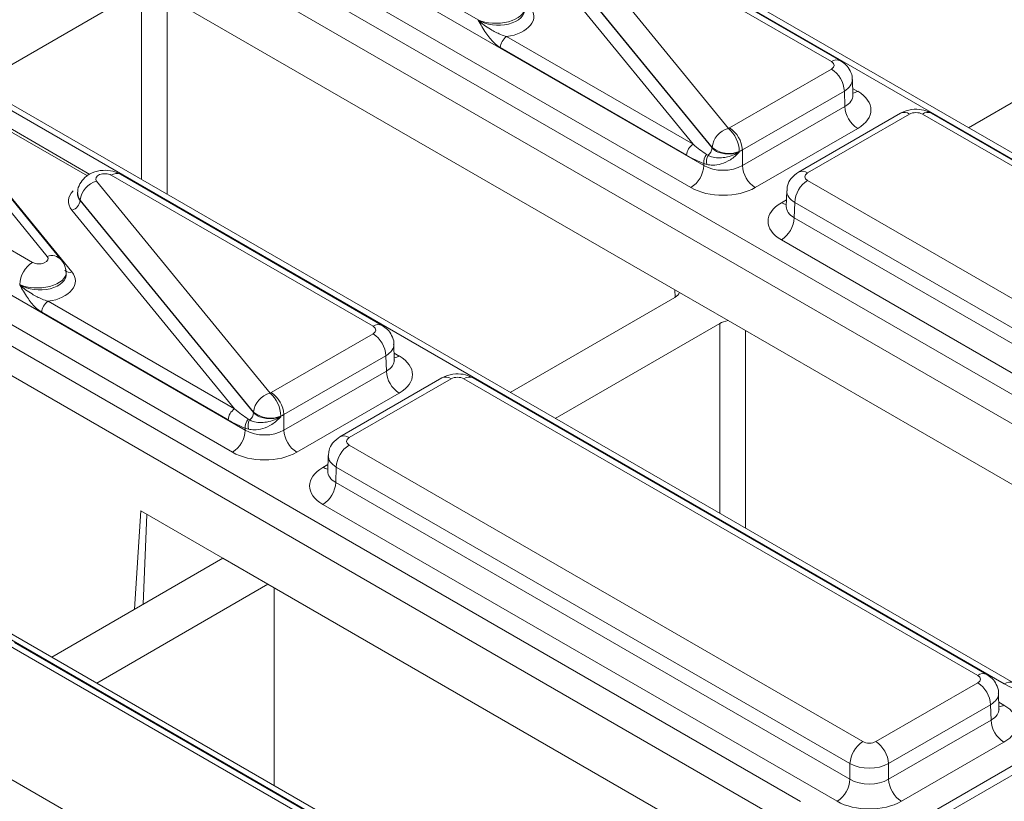
# Model space of a CAD drawing. Units: millimetres. Extents: x -859 to 6636, y -324 to 3696.
# Drawn here: x 3582 to 3690, y 1629 to 1714 of the extents above; entities that cross this region are included whole.
import ezdxf

# ---------------------------------------------------------------- set-up
doc = ezdxf.new("R2010")
doc.units = ezdxf.units.MM
doc.header["$LTSCALE"] = 10

msp = doc.modelspace()

# ---------------------------------------------------------------- linework, layer by layer
at = {"color": 7, "linetype": 'Continuous', "lineweight": 15}
for p, q in [((4017.017, 1820.737), (3313.784, 1414.77)), ((4018.513, 1820.587), (3315.288, 1414.623)), ((3740.368, 1670.557), (3557.734, 1775.989)), ((3741.367, 1670.656), (3558.734, 1776.088)), ((3535.305, 1763.041), (3717.938, 1657.609)), ((3716.524, 1655.188), (3533.891, 1760.62)), ((3689.951, 1641.452), (3507.318, 1746.884)), ((3690.951, 1641.551), (3508.318, 1746.983)), ((3632.093, 1714.486), (3603.311, 1731.101)), ((3603.26, 1729.411), (3656.904, 1698.443)), ((3655.49, 1696.022), (3601.846, 1726.99)), ((3670.947, 1709.874), (3642.165, 1726.489)), ((3671.947, 1709.973), (3643.165, 1726.588)), ((3640.554, 1725.835), (3659.621, 1702.528)), ((3657.813, 1700.43), (3638.746, 1723.737)), ((3655.722, 1700.788), (3637.839, 1722.648)), ((3638.743, 1723.697), (3657.812, 1700.387)), ((3595.081, 1717.804), (3576.972, 1707.35)), ((3654.239, 1684.469), (3595.977, 1718.103)), ((3632.096, 1714.441), (3632.093, 1714.486)), ((3686.029, 1702.602), (3704.138, 1713.056)), ((3635.224, 1712.621), (3655.722, 1700.788)), ((3584.701, 1688.457), (3565.635, 1711.763)), ((3586.249, 1688.09), (3567.183, 1711.397)), ((3655.015, 1699.577), (3634.517, 1711.411)), ((3569.533, 1708.604), (3587.417, 1686.744)), ((3589.393, 1697.478), (3570.033, 1708.654)), ((3659.732, 1702.584), (3670.947, 1709.058)), ((3673.291, 1706.19), (3673.239, 1707.903)), ((3672.361, 1706.637), (3661.146, 1700.163)), ((3672.412, 1704.947), (3672.361, 1706.637)), ((3554.309, 1704.417), (3583.09, 1687.802)), ((3661.146, 1698.443), (3672.412, 1704.947)), ((3678.53, 1704.202), (3667.316, 1697.728)), ((3679.53, 1704.103), (3668.315, 1697.629)), ((3737.44, 1671.488), (3680.944, 1704.103)), ((3738.44, 1671.587), (3681.944, 1704.202)), ((3673.826, 1702.526), (3662.56, 1696.022)), ((3552.843, 1700.306), (3606.488, 1669.338)), ((3657.812, 1700.387), (3657.813, 1700.43)), ((3661.146, 1700.163), (3661.146, 1698.443)), ((3657.203, 1699.677), (3657.371, 1699.579)), ((3605.074, 1666.917), (3551.429, 1697.885)), ((3656.904, 1698.443), (3656.904, 1698.666)), ((3657.238, 1698.557), (3656.904, 1698.666)), ((3590.138, 1696.73), (3609.204, 1673.423)), ((3620.53, 1680.769), (3591.749, 1697.384)), ((3621.53, 1680.868), (3592.749, 1697.483)), ((3668.315, 1696.812), (3724.811, 1664.198)), ((3666.024, 1695.658), (3665.972, 1693.944)), ((3588.048, 1695.523), (3588.037, 1695.38)), ((3588.329, 1694.632), (3588.326, 1694.592)), ((3588.326, 1694.592), (3607.396, 1671.282)), ((3607.396, 1671.325), (3588.329, 1694.632)), ((3605.306, 1671.683), (3587.422, 1693.543)), ((3665.969, 1693.964), (3665.967, 1693.901)), ((3666.901, 1694.391), (3666.85, 1692.701)), ((3723.397, 1661.777), (3666.901, 1694.391)), ((3666.85, 1692.701), (3723.397, 1660.057)), ((3721.983, 1657.637), (3665.436, 1690.281)), ((3586.802, 1686.59), (3586.793, 1686.733)), ((3581.679, 1685.336), (3581.676, 1685.381)), ((3635.612, 1673.497), (3653.721, 1683.951)), ((3659.568, 1681.393), (3654.239, 1684.469)), ((3584.807, 1683.516), (3605.306, 1671.683)), ((3604.599, 1670.472), (3584.1, 1682.306)), ((3658.671, 1681.094), (3640.562, 1670.64)), ((3714.423, 1649.726), (3659.568, 1681.393)), ((3609.316, 1673.479), (3620.53, 1679.953)), ((3580.611, 1678.676), (3667.521, 1628.504)), ((3622.874, 1677.085), (3622.822, 1678.798)), ((3621.944, 1677.532), (3610.73, 1671.058)), ((3621.995, 1675.842), (3621.944, 1677.532)), ((3666.107, 1626.083), (3579.197, 1676.255)), ((3610.73, 1669.338), (3621.995, 1675.842)), ((3628.114, 1675.097), (3616.899, 1668.623)), ((3688.023, 1642.482), (3631.527, 1675.097)), ((3629.114, 1674.998), (3617.899, 1668.524)), ((3687.024, 1642.383), (3630.528, 1674.998)), ((3623.409, 1673.421), (3612.144, 1666.917)), ((3607.396, 1671.282), (3607.396, 1671.325)), ((3610.73, 1671.058), (3610.73, 1669.338)), ((3606.786, 1670.572), (3606.954, 1670.474)), ((3606.488, 1669.338), (3606.488, 1669.561)), ((3606.821, 1669.452), (3606.488, 1669.561)), ((3617.899, 1667.707), (3674.395, 1635.093)), ((3615.607, 1666.553), (3615.555, 1664.839)), ((3616.485, 1665.287), (3616.434, 1663.596)), ((3672.981, 1632.672), (3616.485, 1665.287)), ((3615.553, 1664.86), (3615.55, 1664.796)), ((3616.434, 1663.596), (3672.981, 1630.952)), ((3639.534, 1612.347), (3552.624, 1662.519)), ((3640.534, 1612.446), (3553.624, 1662.618)), ((3671.567, 1628.532), (3615.02, 1661.176)), ((3594.316, 1649.657), (3594.982, 1660.468)), ((3604.012, 1655.255), (3594.982, 1660.468)), ((3595.656, 1660.078), (3595.256, 1650.2)), ((3585.196, 1644.392), (3604.012, 1655.255)), ((3604.012, 1655.255), (3608.962, 1652.397)), ((3608.962, 1652.397), (3590.145, 1641.535)), ((3664.006, 1620.621), (3608.962, 1652.397)), ((3609.669, 1630.264), (3609.669, 1651.989)), ((3636.607, 1613.278), (3580.111, 1645.893)), ((3637.607, 1613.377), (3581.111, 1645.992)), ((3675.809, 1635.093), (3687.024, 1641.567)), ((3689.367, 1638.699), (3689.315, 1640.413)), ((3567.482, 1638.602), (3623.978, 1605.988)), ((3688.438, 1639.146), (3677.223, 1632.672)), ((3688.489, 1637.456), (3688.438, 1639.146)), ((3677.223, 1630.952), (3688.489, 1637.456)), ((3689.903, 1635.035), (3678.637, 1628.532)), ((3672.981, 1630.952), (3672.981, 1632.672)), ((3677.223, 1632.672), (3677.223, 1630.952))]:
    msp.add_line(p, q, dxfattribs=at)
at = {"color": 8, "linetype": 'Continuous', "lineweight": 15}
for p, q in [((3595.081, 1696.896), (3595.081, 1717.804)), ((3597.909, 1716.987), (3597.909, 1695.263)), ((3589.115, 1697.3), (3569.533, 1708.604)), ((3673.268, 1706.929), (3673.826, 1706.607)), ((3665.436, 1694.362), (3665.994, 1694.684)), ((3653.741, 1683.963), (3653.731, 1684.762)), ((3658.671, 1660.186), (3658.671, 1681.094)), ((3661.5, 1680.278), (3661.5, 1658.553)), ((3622.852, 1677.824), (3623.409, 1677.502)), ((3615.02, 1665.257), (3615.578, 1665.579)), ((3689.345, 1639.439), (3689.903, 1639.117))]:
    msp.add_line(p, q, dxfattribs=at)
at = {"color": 7, "linetype": 'Continuous', "lineweight": 15}
for centre, radius, start, end in [((3636.055, 1711.324), 1.541, 122.65226, 176.77035), ((3669.285, 1706.463), 3.081, 3.22965, 57.34774), ((3675.489, 1705.12), 3.081, 183.22965, 237.34774), ((3660.225, 1700.179), 2.425, 104.41774, 174.05622), ((3657.244, 1699.864), 3.57, 2.18229, 48.26216), ((3658.07, 1699.989), 3.081, 3.22965, 57.34774), ((3656.554, 1699.49), 1.541, 122.65226, 176.77035), ((3656.698, 1700.471), 1.117, 307.01443, 355.67008), ((3659.665, 1702.675), 2.91, 230.46218, 293.20043), ((3658.314, 1698.799), 1.416, 141.70604, 185.40074), ((3658.728, 1698.883), 1.525, 152.82071, 192.34114), ((3653.828, 1698.617), 3.081, 302.65226, 356.77035), ((3664.223, 1698.617), 3.081, 183.22965, 237.34774), ((3590.741, 1694.381), 2.425, 104.41774, 174.05622), ((3669.978, 1694.218), 3.081, 122.65226, 176.77035), ((3587.12, 1694.718), 1.213, 284.41774, 354.05622), ((3663.774, 1692.875), 3.081, 302.65226, 356.77035), ((3584.753, 1685.207), 3.081, 122.65226, 176.77035), ((3585.638, 1682.219), 1.541, 122.65226, 176.77035), ((3618.868, 1677.358), 3.081, 3.22965, 57.34774), ((3625.072, 1676.015), 3.081, 183.22965, 237.34774), ((3609.808, 1671.074), 2.425, 104.41774, 174.05622), ((3606.827, 1670.759), 3.57, 2.18229, 48.26216), ((3607.653, 1670.884), 3.081, 3.22965, 57.34774), ((3606.137, 1670.385), 1.541, 122.65226, 176.77035), ((3606.282, 1671.366), 1.117, 307.01443, 355.67008), ((3609.248, 1673.57), 2.91, 230.46218, 293.20043), ((3607.898, 1669.694), 1.416, 141.70604, 185.40074), ((3608.311, 1669.778), 1.525, 152.82071, 192.34114), ((3603.411, 1669.512), 3.081, 302.65226, 356.77035), ((3613.806, 1669.512), 3.081, 183.22965, 237.34774), ((3619.561, 1665.113), 3.081, 122.65226, 176.77035), ((3613.357, 1663.77), 3.081, 302.65226, 356.77035), ((3685.361, 1638.973), 3.081, 3.22965, 57.34774), ((3691.565, 1637.63), 3.081, 183.22965, 237.34774), ((3676.057, 1632.498), 3.081, 122.65226, 176.77035), ((3674.146, 1632.498), 3.081, 3.22965, 57.34774), ((3669.904, 1631.126), 3.081, 302.65226, 356.77035), ((3680.299, 1631.126), 3.081, 183.22965, 237.34774)]:
    msp.add_arc(centre, radius, start, end, dxfattribs=at)
at = {"color": 8, "linetype": 'Continuous', "lineweight": 15}
for centre, radius, start, end in [((3671.531, 1709.077), 0.988, 65.09049, 126.23209), ((3673.139, 1707.712), 1.301, 276.56897, 301.8909), ((3678.95, 1703.337), 0.961, 52.81791, 115.87163), ((3681.525, 1703.337), 0.961, 64.12837, 127.18209), ((3667.735, 1696.863), 0.961, 52.81387, 115.91208), ((3592.332, 1696.588), 0.988, 65.07715, 126.23331), ((3666.124, 1695.466), 1.301, 238.10651, 263.46242), ((3585.198, 1687.104), 1.441, 42.95359, 110.16534), ((3587.168, 1687.421), 0.721, 223.19557, 290.14981), ((3621.114, 1679.972), 0.988, 65.09049, 126.23209), ((3622.722, 1678.607), 1.301, 276.56897, 301.8909), ((3628.533, 1674.232), 0.961, 52.81791, 115.87163), ((3631.108, 1674.232), 0.961, 64.12837, 127.18209), ((3617.318, 1667.758), 0.961, 52.81387, 115.91208), ((3615.707, 1666.361), 1.301, 238.10651, 263.46242), ((3687.604, 1641.618), 0.961, 64.09241, 127.18568), ((3690.535, 1640.654), 0.989, 65.34096, 126.20926), ((3689.216, 1640.219), 1.299, 276.36953, 301.90734)]:
    msp.add_arc(centre, radius, start, end, dxfattribs=at)
for centre, major_axis, ratio, start_param, end_param in [((3634.213, 1715.683), (2.997, 0.137), 0.5309719, 3.9028833, 6.2960504), ((3634.213, 1715.683), (3.008, -0.097), 0.6009859, 3.951311, 6.3511167), ((3670.24, 1707.833), (2.999, 0.06), 0.5771901, 5.4863099, 6.2846055), ((3670.289, 1706.2), (3.002, -0.06), 0.576722, 5.5095407, 6.3122318), ((3669.023, 1695.587), (2.999, -0.06), 0.5771901, 3.1325653, 3.9384681), ((3591.043, 1695.342), (2.997, -0.151), 0.6211834, 3.1257451, 3.6123235), ((3668.974, 1693.954), (3.002, 0.06), 0.576722, 3.1125462, 3.9152372), ((3583.796, 1686.578), (2.997, 0.137), 0.5309719, 3.9028833, 6.2960504), ((3583.796, 1686.578), (3.008, -0.097), 0.6009859, 3.951311, 6.3511167), ((3619.823, 1678.728), (2.999, 0.06), 0.5771901, 5.4863099, 6.2846055), ((3619.872, 1677.095), (3.002, -0.06), 0.576722, 5.5095407, 6.3122318), ((3618.606, 1666.482), (2.999, -0.06), 0.5771901, 3.1325653, 3.9384681), ((3618.557, 1664.849), (3.002, 0.06), 0.576722, 3.1125462, 3.9152372), ((3686.316, 1640.342), (2.999, 0.06), 0.5771901, 5.4863099, 6.2846055), ((3686.365, 1638.709), (3.002, -0.06), 0.576722, 5.5095407, 6.3122318)]:
    msp.add_ellipse(centre, major_axis=major_axis, ratio=ratio, start_param=start_param, end_param=end_param, dxfattribs=at)
at = {"color": 7, "linetype": 'Continuous', "lineweight": 15}
for centre, major_axis, ratio, start_param, end_param in [((3634.213, 1714.866), (4.007, -0.017), 0.5782816, 4.9698356, 6.7284014), ((3670.24, 1709.466), (1, 0), 0.5771119, 5.4979394, 7.0684312), ((3670.289, 1704.567), (5.002, 0), 0.5771119, 5.4979394, 7.0684312), ((3680.237, 1703.694), (1, 0), 0.5774636, 0.7855505, 2.3560422), ((3659.025, 1702.992), (1, 0), 0.5774636, 5.3501542, 5.4976349), ((3655.678, 1701.658), (3.261, -2.761), 0.1502626, 4.8523957, 5.3212232), ((3659.025, 1677.904), (2.696, 120.906), 0.010876, 4.8959993, 4.8964187), ((3659.025, 1701.359), (3, 0), 0.5637956, 5.3501542, 5.4976349), ((3654.971, 1701.264), (4.119, -2.702), 0.2869421, 4.9090133, 5.3778408), ((3659.025, 1699.697), (3, 0), 0.5911316, 3.9271431, 5.4976349), ((3591.043, 1696.975), (1.002, -0.004), 0.5782816, 0.7911512, 3.5868087), ((3669.023, 1697.22), (1, 0), 0.5771119, 2.3563468, 3.9268385), ((3591.043, 1694.526), (4.007, -0.017), 0.5782816, 2.6283367, 3.5868087), ((3659.025, 1698.064), (5, 0), 0.5774636, 3.9271431, 5.4976349), ((3591.043, 1695.342), (3.008, 0.049), 0.556401, 3.0900264, 3.5769117), ((3668.974, 1692.321), (5.002, 0), 0.5771119, 2.3563468, 3.9268385), ((3583.796, 1688.211), (1.002, -0.004), 0.5782816, 3.9327438, 6.7284014), ((3583.796, 1685.761), (4.007, -0.017), 0.5782816, 4.9698356, 6.7284014), ((3652.307, 1684.768), (2, 0), 0.5772596, 5.4978115, 6.0213756), ((3619.823, 1680.361), (1, 0), 0.5771119, 5.4979394, 7.0684312), ((3660.085, 1680.277), (2, 0), 0.5773158, 1.832606, 2.3561701), ((3619.872, 1675.462), (5.002, 0), 0.5771119, 5.4979394, 7.0684312), ((3629.821, 1674.589), (1, 0), 0.5774636, 0.7855505, 2.3560422), ((3608.609, 1673.887), (1, 0), 0.5774636, 5.3501542, 5.4976349), ((3605.261, 1672.553), (3.261, -2.761), 0.1502626, 4.8523957, 5.3212232), ((3608.609, 1648.799), (2.696, 120.906), 0.010876, 4.8959993, 4.8964187), ((3608.609, 1672.254), (3, 0), 0.5637956, 5.3501542, 5.4976349), ((3604.554, 1672.159), (4.119, -2.702), 0.2869421, 4.9090133, 5.3778408), ((3608.609, 1670.592), (3, 0), 0.5911316, 3.9271431, 5.4976349), ((3618.606, 1668.116), (1, 0), 0.5771119, 2.3563468, 3.9268385), ((3608.609, 1668.959), (5, 0), 0.5774636, 3.9271431, 5.4976349), ((3618.557, 1663.216), (5.002, 0), 0.5771119, 2.3563468, 3.9268385), ((3686.316, 1641.975), (1, 0), 0.5771119, 5.4979394, 7.0684312), ((3695.607, 1644.719), (8, 0), 0.5774636, 3.9271431, 5.4976349), ((3686.365, 1637.076), (5.002, 0), 0.5771119, 5.4979394, 7.0684312), ((3675.102, 1635.501), (1, 0), 0.5774636, 3.9271431, 5.4976349), ((3675.102, 1633.868), (3, 0), 0.5637956, 3.9271431, 5.4976349), ((3675.102, 1632.207), (3, 0), 0.5911316, 3.9271431, 5.4976349), ((3675.102, 1630.574), (5, 0), 0.5774636, 3.9271431, 5.4976349)]:
    msp.add_ellipse(centre, major_axis=major_axis, ratio=ratio, start_param=start_param, end_param=end_param, dxfattribs=at)
for points, knots in [([(3634.517, 1711.411), (3634.277, 1711.581), (3633.706, 1711.987), (3632.878, 1713.078), (3632.37, 1713.958), (3632.098, 1714.437), (3632.096, 1714.441)], [0, 0, 0, 0, 0.2491846, 0.5941209, 0.9968648, 1, 1, 1, 1]), ([(3632.096, 1714.441), (3632.1, 1714.437), (3632.492, 1714.057), (3633.297, 1713.488), (3634.399, 1712.906), (3635, 1712.698), (3635.224, 1712.621)], [0, 0, 0, 0, 0.004244, 0.4699958, 0.8032776, 1, 1, 1, 1]), ([(3673.215, 1707.885), (3673.222, 1707.938), (3673.263, 1708.28), (3673.031, 1708.875), (3672.582, 1709.543), (3672.155, 1709.832), (3671.947, 1709.973)], [0, 0, 0, 0, 0.0622161, 0.4003386, 0.7069401, 1, 1, 1, 1]), ([(3673.298, 1706.131), (3673.295, 1706.14), (3673.291, 1706.152), (3673.292, 1706.175), (3673.293, 1706.179)], [0, 0, 0, 0, 0.8133354, 1, 1, 1, 1]), ([(3681.944, 1704.202), (3681.673, 1704.328), (3681.081, 1704.603), (3679.989, 1704.684), (3679.1, 1704.502), (3678.639, 1704.259), (3678.53, 1704.202)], [0, 0, 0, 0, 0.2541533, 0.5542682, 0.8944416, 1, 1, 1, 1]), ([(3660.811, 1699.95), (3660.805, 1699.943), (3660.516, 1699.618), (3659.897, 1699.066), (3658.859, 1698.589), (3657.938, 1698.447), (3657.448, 1698.524), (3657.238, 1698.557)], [0, 0, 0, 0, 0.0064654, 0.3115471, 0.5800095, 0.8197283, 1, 1, 1, 1]), ([(3657.371, 1699.579), (3657.498, 1699.517), (3657.808, 1699.366), (3658.452, 1699.272), (3659.066, 1699.309), (3659.687, 1699.427), (3660.239, 1699.61), (3660.65, 1699.84), (3660.807, 1699.947), (3660.811, 1699.95)], [0, 0, 0, 0, 0.1474544, 0.3602949, 0.5620829, 0.6337066, 0.846435, 0.9961066, 1, 1, 1, 1]), ([(3657.812, 1700.387), (3657.928, 1700.273), (3658.16, 1700.045), (3658.728, 1699.814), (3659.381, 1699.701), (3660.064, 1699.724), (3660.54, 1699.837), (3660.767, 1699.932), (3660.811, 1699.95)], [0, 0, 0, 0, 0.19095027, 0.38187106, 0.57272023, 0.76353292, 0.95438149, 1, 1, 1, 1]), ([(3592.749, 1697.483), (3592.477, 1697.61), (3591.885, 1697.886), (3590.787, 1697.97), (3589.702, 1697.734), (3588.818, 1697.185), (3588.283, 1696.456), (3588.025, 1695.859), (3588.059, 1695.547), (3588.062, 1695.523)], [0, 0, 0, 0, 0.150121, 0.327991, 0.5292659, 0.6937332, 0.8422568, 0.9874188, 1, 1, 1, 1]), ([(3667.316, 1697.728), (3667.022, 1697.51), (3666.495, 1697.12), (3666.083, 1696.339), (3666.066, 1695.858), (3666.06, 1695.669)], [0, 0, 0, 0, 0.4329545, 0.7769359, 1, 1, 1, 1]), ([(3586.746, 1686.729), (3586.741, 1686.91), (3586.728, 1687.411), (3586.436, 1687.825), (3586.249, 1688.09)], [0, 0, 0, 0, 0.3613599, 1, 1, 1, 1]), ([(3584.1, 1682.306), (3583.86, 1682.476), (3583.289, 1682.882), (3582.461, 1683.973), (3581.954, 1684.853), (3581.681, 1685.332), (3581.679, 1685.336)], [0, 0, 0, 0, 0.2491846, 0.5941209, 0.9968648, 1, 1, 1, 1]), ([(3581.679, 1685.336), (3581.683, 1685.332), (3582.075, 1684.953), (3582.881, 1684.383), (3583.982, 1683.801), (3584.584, 1683.593), (3584.807, 1683.516)], [0, 0, 0, 0, 0.004244, 0.4699958, 0.8032776, 1, 1, 1, 1]), ([(3622.799, 1678.78), (3622.805, 1678.833), (3622.846, 1679.175), (3622.614, 1679.77), (3622.165, 1680.438), (3621.739, 1680.727), (3621.53, 1680.868)], [0, 0, 0, 0, 0.0622161, 0.4003386, 0.7069401, 1, 1, 1, 1]), ([(3622.881, 1677.026), (3622.878, 1677.035), (3622.875, 1677.047), (3622.876, 1677.07), (3622.876, 1677.074)], [0, 0, 0, 0, 0.8133354, 1, 1, 1, 1]), ([(3631.527, 1675.097), (3631.256, 1675.223), (3630.665, 1675.499), (3629.573, 1675.579), (3628.684, 1675.397), (3628.223, 1675.154), (3628.114, 1675.097)], [0, 0, 0, 0, 0.2541533, 0.55426821, 0.89444163, 1, 1, 1, 1]), ([(3610.394, 1670.845), (3610.388, 1670.838), (3610.099, 1670.513), (3609.48, 1669.961), (3608.442, 1669.484), (3607.521, 1669.342), (3607.031, 1669.419), (3606.821, 1669.452)], [0, 0, 0, 0, 0.0064654, 0.3115471, 0.5800095, 0.8197283, 1, 1, 1, 1]), ([(3606.954, 1670.474), (3607.081, 1670.412), (3607.392, 1670.261), (3608.035, 1670.167), (3608.65, 1670.204), (3609.27, 1670.323), (3609.822, 1670.505), (3610.233, 1670.735), (3610.39, 1670.842), (3610.394, 1670.845)], [0, 0, 0, 0, 0.1474544, 0.3602949, 0.5620829, 0.6337066, 0.846435, 0.9961066, 1, 1, 1, 1]), ([(3607.396, 1671.282), (3607.512, 1671.168), (3607.744, 1670.94), (3608.311, 1670.709), (3608.965, 1670.596), (3609.648, 1670.619), (3610.123, 1670.732), (3610.35, 1670.827), (3610.394, 1670.845)], [0, 0, 0, 0, 0.1909503, 0.3818711, 0.5727202, 0.7635329, 0.9543815, 1, 1, 1, 1]), ([(3616.899, 1668.623), (3616.605, 1668.405), (3616.078, 1668.015), (3615.666, 1667.234), (3615.65, 1666.753), (3615.643, 1666.564)], [0, 0, 0, 0, 0.4329545, 0.7769359, 1, 1, 1, 1]), ([(3689.292, 1640.395), (3689.298, 1640.448), (3689.339, 1640.789), (3689.107, 1641.385), (3688.658, 1642.052), (3688.232, 1642.341), (3688.023, 1642.482)], [0, 0, 0, 0, 0.06221609, 0.40033858, 0.70694005, 1, 1, 1, 1]), ([(3689.374, 1638.64), (3689.371, 1638.65), (3689.368, 1638.661), (3689.369, 1638.684), (3689.369, 1638.689)], [0, 0, 0, 0, 0.8133354, 1, 1, 1, 1])]:
    msp.add_open_spline(points, degree=3, knots=knots, dxfattribs=at)

doc.saveas('drawing.dxf')
